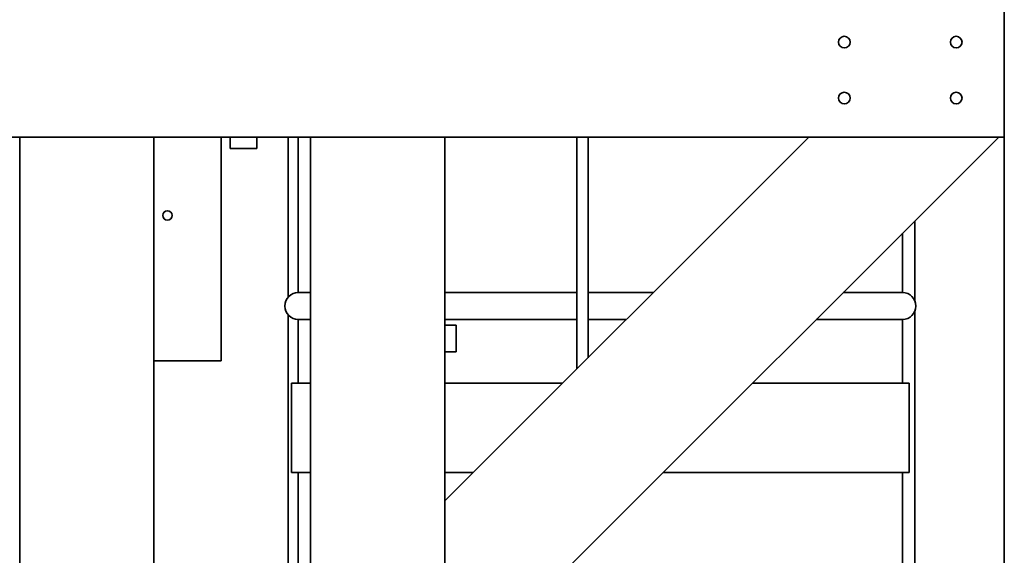
# Paper-space layout 'Sheet_1' of a CAD drawing. Units: millimetres. Extents: x 12 to 829, y 13 to 581.
# Drawn here: x 122 to 166, y 398 to 422 of the extents above; entities that cross this region are included whole.
import ezdxf

# ---------------------------------------------------------------- set-up
doc = ezdxf.new("R2010")
doc.units = ezdxf.units.MM
doc.layers.add('Visible Edges(OMA)', color=7, linetype='Continuous', lineweight=35)

psp = doc.layouts.new('Sheet_1')

# ---------------------------------------------------------------- linework, layer by layer
at = {"layer": 'Visible Edges(OMA)'}
for p, q in [((165.761, 416.371), (165.761, 422.371)), ((165.761, 422.371), (165.761, 416.371)), ((55.761, 416.371), (165.761, 416.371)), ((127.761, 416.371), (121.761, 416.371)), ((121.761, 356.371), (121.761, 416.371)), ((127.761, 356.371), (127.761, 416.371)), ((130.761, 406.371), (130.761, 416.371)), ((131.161, 416.371), (131.161, 415.871)), ((132.361, 415.871), (132.361, 416.371)), ((133.761, 409.218), (133.761, 416.371)), ((134.211, 409.421), (134.211, 416.371)), ((134.761, 356.371), (134.761, 416.371)), ((140.761, 416.371), (134.761, 416.371)), ((140.761, 356.371), (140.761, 416.371)), ((140.761, 400.107), (157.024, 416.371)), ((140.761, 391.622), (165.509, 416.371)), ((146.661, 406.007), (146.661, 416.371)), ((147.161, 406.507), (147.161, 416.371)), ((157.024, 416.371), (165.509, 416.371)), ((165.761, 416.371), (165.761, 356.371)), ((132.361, 415.871), (131.161, 415.871)), ((161.761, 412.622), (161.761, 409.06)), ((161.211, 409.421), (161.211, 412.072)), ((134.761, 409.421), (134.211, 409.421)), ((146.661, 409.421), (140.761, 409.421)), ((150.074, 409.421), (147.161, 409.421)), ((161.211, 409.421), (158.559, 409.421)), ((133.761, 391.916), (133.761, 408.424)), ((161.761, 408.581), (161.761, 396.229)), ((134.761, 408.221), (134.211, 408.221)), ((134.211, 405.371), (134.211, 408.221)), ((146.661, 408.221), (140.761, 408.221)), ((141.261, 407.971), (140.761, 407.971)), ((141.261, 407.971), (141.261, 406.771)), ((148.874, 408.221), (147.161, 408.221)), ((161.211, 408.221), (157.359, 408.221)), ((161.211, 405.371), (161.211, 408.221)), ((140.761, 406.771), (141.261, 406.771)), ((130.761, 406.371), (127.761, 406.371)), ((133.911, 405.371), (134.761, 405.371)), ((133.911, 401.371), (133.911, 405.371)), ((140.761, 405.371), (146.024, 405.371)), ((154.509, 405.371), (161.511, 405.371)), ((161.511, 405.371), (161.511, 401.371)), ((134.761, 401.371), (133.911, 401.371)), ((134.211, 395.371), (134.211, 401.371)), ((142.024, 401.371), (140.761, 401.371)), ((161.511, 401.371), (150.509, 401.371)), ((161.211, 396.229), (161.211, 401.371)), ((140.761, 391.622), (140.761, 400.107))]:
    psp.add_line(p, q, dxfattribs=at)
for centre, radius in [((158.611, 420.621), 0.26), ((163.611, 420.621), 0.26), ((158.611, 418.121), 0.26), ((163.611, 418.121), 0.26), ((128.361, 412.871), 0.21)]:
    psp.add_circle(centre, radius, dxfattribs=at)
for centre, start, end in [((134.211, 408.821), 90, 270), ((161.211, 408.821), 270, 90)]:
    psp.add_arc(centre, 0.6, start, end, dxfattribs=at)

doc.saveas('drawing.dxf')
